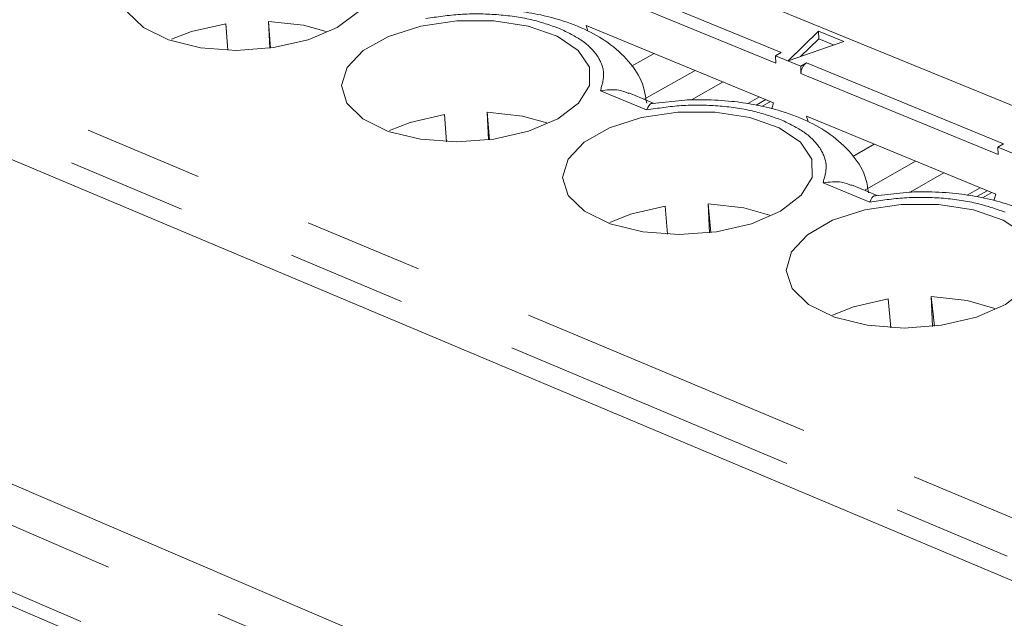
# Model space of a CAD drawing. Units: inches. Extents: x 0.7 to 33.4, y 0.6 to 21.2.
# Drawn here: x 14.6 to 15.4, y 14.8 to 15.3 of the extents above; entities that cross this region are included whole.
import ezdxf

# ---------------------------------------------------------------- set-up
doc = ezdxf.new("R2010")
doc.units = ezdxf.units.IN
doc.header["$MEASUREMENT"] = 0
doc.linetypes.add('PHANTOM', pattern=[0.5, 0.25, -0.05, 0.05, -0.05, 0.05, -0.05])

msp = doc.modelspace()

# ---------------------------------------------------------------- linework, layer by layer
at = {"color": 7, "linetype": 'Continuous', "lineweight": 18}
for p, q in [((14.03898, 15.76488), (16.49085, 14.76057)), ((14.83489, 15.23235), (14.83379, 15.25472)), ((14.83527, 15.2324), (14.83379, 15.25472)), ((16.05843, 14.53352), (14.34704, 15.25321)), ((14.79812, 15.25275), (14.79954, 15.23063)), ((15.09984, 15.25129), (15.25674, 15.18667)), ((15.10128, 15.24647), (15.09984, 15.25129)), ((15.26882, 15.22165), (15.29437, 15.2465)), ((15.29437, 15.2465), (15.31565, 15.23778)), ((15.29463, 15.24025), (15.29437, 15.2465)), ((15.29463, 15.24025), (15.27918, 15.22522)), ((15.3075, 15.23497), (15.29463, 15.24025)), ((15.31565, 15.23778), (15.26882, 15.22165)), ((15.15661, 15.22791), (15.13768, 15.21724)), ((15.26307, 15.22873), (15.25824, 15.226)), ((15.25824, 15.226), (15.25849, 15.21974)), ((15.27942, 15.2173), (15.25824, 15.226)), ((15.27942, 15.2173), (15.28425, 15.22004)), ((15.27967, 15.21104), (15.27942, 15.2173)), ((15.15679, 15.18615), (15.13557, 15.19491)), ((15.18239, 15.18893), (15.15518, 15.18596)), ((15.23511, 15.18588), (15.24502, 15.1915)), ((15.25035, 15.18931), (15.24219, 15.18468)), ((15.25674, 15.18667), (15.25529, 15.1816)), ((14.98107, 15.17678), (14.9828, 15.15399)), ((15.01797, 15.1555), (15.0169, 15.17877)), ((15.01871, 15.15559), (15.0169, 15.17877)), ((15.28426, 15.17534), (15.44277, 15.11007)), ((15.28561, 15.1708), (15.28426, 15.17534)), ((15.34095, 15.15199), (15.32305, 15.14178)), ((15.44926, 15.15229), (15.44443, 15.14953)), ((15.44443, 15.14953), (15.44467, 15.14325)), ((15.46583, 15.14074), (15.44443, 15.14953)), ((15.34352, 15.10904), (15.32208, 15.11789)), ((15.41876, 15.10926), (15.42962, 15.11548)), ((15.37026, 15.11187), (15.34199, 15.10888)), ((15.43561, 15.11302), (15.42695, 15.10805)), ((15.44277, 15.11007), (15.44121, 15.10475)), ((15.16591, 15.10003), (15.16796, 15.07657)), ((15.20293, 15.07785), (15.2019, 15.10204)), ((15.20406, 15.07799), (15.2019, 15.10204)), ((15.38979, 14.99941), (15.38882, 15.02451)), ((15.39134, 14.99959), (15.38882, 15.02451)), ((15.35265, 15.02249), (15.35504, 14.99835)), ((14.3211, 14.99485), (16.02578, 14.26495))]:
    msp.add_line(p, q, dxfattribs=at)
at = {"color": 1, "linetype": 'PHANTOM', "lineweight": 18}
for p, q in [((14.3598, 15.29887), (16.07213, 14.58125)), ((15.09974, 15.29579), (15.26307, 15.22873)), ((15.25849, 15.21974), (15.09518, 15.28685)), ((14.34595, 15.27196), (16.05791, 14.55291)), ((15.19097, 15.21376), (15.14839, 15.1897)), ((15.28425, 15.22004), (15.44926, 15.15229)), ((15.44467, 15.14325), (15.27967, 15.21104)), ((15.18787, 15.18901), (15.21449, 15.20407)), ((15.15032, 15.18067), (15.11166, 15.19665)), ((15.24674, 15.18361), (15.25408, 15.18777)), ((15.37566, 15.1377), (15.33315, 15.11341)), ((15.37107, 15.11188), (15.39923, 15.128)), ((15.33719, 15.10346), (15.29812, 15.11961)), ((15.43171, 15.10702), (15.43942, 15.11145)), ((14.28627, 14.97551), (15.99143, 14.24374)), ((14.26321, 14.93065), (15.96776, 14.19649)), ((14.26395, 14.91825), (15.96813, 14.18368))]:
    msp.add_line(p, q, dxfattribs=at)
at = {"color": 7, "linetype": 'Continuous', "lineweight": 18, "flags": 128}
for points in [[(14.8913, 15.24966), (14.86694, 15.23937), (14.83796, 15.23278), (14.80695, 15.2305), (14.77669, 15.23274), (14.74989, 15.23928), (14.72895, 15.24954), (14.71573, 15.26259), (14.71139, 15.27727), (14.71629, 15.29226), (14.72996, 15.30623), (14.75118, 15.31796), (14.77806, 15.3264), (14.80822, 15.33083), (14.83901, 15.33086), (14.86771, 15.32648), (14.89179, 15.31807), (14.90913, 15.30637), (14.91817, 15.29242), (14.91809, 15.27743), (14.90886, 15.26274), (14.8913, 15.24966)], [(14.83379, 15.25472), (14.86317, 15.25145), (14.88206, 15.24635)], [(15.07595, 15.17317), (15.05158, 15.16277), (15.02253, 15.15612), (14.99138, 15.15383), (14.96093, 15.15608), (14.93391, 15.16269), (14.91274, 15.17306), (14.89929, 15.18625), (14.89475, 15.20107), (14.89949, 15.21621), (14.91307, 15.23033), (14.93426, 15.24217), (14.96118, 15.2507), (14.99145, 15.25517), (15.02239, 15.2552), (15.0513, 15.25077), (15.07561, 15.24227), (15.09318, 15.23046), (15.10244, 15.21636), (15.10254, 15.20122), (15.09345, 15.18638), (15.07595, 15.17317)], [(14.75251, 15.23972), (14.76937, 15.24627), (14.79812, 15.25275)], [(14.93517, 15.16352), (14.95225, 15.17024), (14.98107, 15.17678)], [(15.0169, 15.17877), (15.04648, 15.17546), (15.06677, 15.16986)], [(15.26251, 15.09589), (15.23814, 15.08539), (15.20901, 15.07867), (15.17772, 15.07635), (15.14708, 15.07863), (15.11984, 15.08532), (15.09843, 15.09579), (15.08475, 15.10911), (15.08, 15.12409), (15.08459, 15.13938), (15.09807, 15.15364), (15.11923, 15.1656), (15.14619, 15.17422), (15.17656, 15.17873), (15.20767, 15.17875), (15.23678, 15.17428), (15.26133, 15.1657), (15.27914, 15.15376), (15.28861, 15.13952), (15.2889, 15.12422), (15.27994, 15.10923), (15.26251, 15.09589)], [(15.11972, 15.08654), (15.13701, 15.09342), (15.16591, 15.10003)], [(15.2019, 15.10204), (15.23167, 15.0987), (15.25338, 15.09257)], [(15.45101, 15.0178), (15.42664, 15.00719), (15.39744, 15.00041), (15.36601, 14.99807), (15.33518, 15.00038), (15.30771, 15.00713), (15.28605, 15.01771), (15.27214, 15.03117), (15.26718, 15.0463), (15.27161, 15.06176), (15.28498, 15.07616), (15.30611, 15.08824), (15.33311, 15.09694), (15.36359, 15.1015), (15.39486, 15.10152), (15.42419, 15.097), (15.44897, 15.08833), (15.46702, 15.07627), (15.47672, 15.06188), (15.47719, 15.04643), (15.46837, 15.03128), (15.45101, 15.0178)], [(15.38882, 15.02451), (15.41879, 15.02113), (15.44192, 15.01447)], [(15.30618, 15.00876), (15.32368, 15.01581), (15.35265, 15.02249)]]:
    msp.add_lwpolyline(points, dxfattribs=at)
at = {"color": 7, "linetype": 'Continuous', "lineweight": 18}
msp.add_arc((15.29016, 15.21137), 0.01049, 124.29169, 181.79464, dxfattribs=at)
for points, knots in [([(15.15045, 15.18619), (15.14958, 15.1917), (15.14753, 15.20463), (15.13564, 15.22216), (15.11899, 15.23721), (15.09835, 15.24887), (15.07667, 15.25679), (15.0553, 15.26173), (15.03468, 15.26458), (15.01522, 15.26576), (15.00199, 15.26536), (14.99645, 15.2652)], [0, 0, 0, 0, 0.096843, 0.227732, 0.364554, 0.490218, 0.624142, 0.72785, 0.816865, 0.923182, 1, 1, 1, 1]), ([(15.11166, 15.19665), (15.11703, 15.19733), (15.1256, 15.1984), (15.13276, 15.19557), (15.13543, 15.19451)], [0, 0, 0, 0, 0.627356, 1, 1, 1, 1]), ([(15.33633, 15.11118), (15.33556, 15.11591), (15.33359, 15.12812), (15.32198, 15.14509), (15.3053, 15.16033), (15.28454, 15.17215), (15.26277, 15.1802), (15.24131, 15.18525), (15.22056, 15.1882), (15.20107, 15.18943), (15.18785, 15.18908), (15.18239, 15.18893)], [0, 0, 0, 0, 0.084188, 0.21726, 0.356212, 0.483897, 0.61967, 0.724694, 0.815178, 0.923583, 1, 1, 1, 1]), ([(15.15519, 15.18588), (15.15489, 15.18595), (15.15325, 15.18631), (15.15164, 15.18321), (15.15032, 15.18067)], [0, 0, 0, 0, 0.186185, 1, 1, 1, 1]), ([(15.29812, 15.11961), (15.30351, 15.12029), (15.3121, 15.12138), (15.31927, 15.11855), (15.32194, 15.11749)], [0, 0, 0, 0, 0.627356, 1, 1, 1, 1]), ([(15.342, 15.10875), (15.34169, 15.10882), (15.34007, 15.10918), (15.33847, 15.10601), (15.33719, 15.10346)], [0, 0, 0, 0, 0.194296, 1, 1, 1, 1]), ([(15.52414, 15.03544), (15.52349, 15.03937), (15.52159, 15.05083), (15.51026, 15.06719), (15.49355, 15.08265), (15.47268, 15.09462), (15.45082, 15.10282), (15.42926, 15.10797), (15.40838, 15.11101), (15.38885, 15.11231), (15.37564, 15.112), (15.37026, 15.11187)], [0, 0, 0, 0, 0.070826, 0.20619, 0.347384, 0.477195, 0.61492, 0.721339, 0.813366, 0.923974, 1, 1, 1, 1])]:
    msp.add_open_spline(points, degree=3, knots=knots, dxfattribs=at)
at = {"color": 1, "linetype": 'PHANTOM', "lineweight": 18}
for points in [[(14.96537, 15.25709), (14.97501, 15.25852), (14.99461, 15.26142), (15.02505, 15.26095), (15.05392, 15.25706), (15.06966, 15.25155), (15.0774, 15.24885)], [(15.0774, 15.24885), (15.08415, 15.24558), (15.09789, 15.23893), (15.11037, 15.22577), (15.11605, 15.2113), (15.11311, 15.20148), (15.11166, 15.19665)], [(15.15032, 15.18067), (15.15999, 15.18211), (15.17966, 15.18504), (15.21027, 15.18457), (15.23934, 15.18063), (15.25523, 15.17507), (15.26305, 15.17234)], [(15.26305, 15.17234), (15.26987, 15.16904), (15.28377, 15.16232), (15.29647, 15.14902), (15.30236, 15.1344), (15.29952, 15.12448), (15.29812, 15.11961)], [(15.33719, 15.10346), (15.34689, 15.10492), (15.36663, 15.10788), (15.39741, 15.10739), (15.42668, 15.10342), (15.44273, 15.0978), (15.45062, 15.09504)]]:
    msp.add_open_spline(points, degree=3, knots=[0, 0, 0, 0, 0.245667, 0.5, 0.754333, 1, 1, 1, 1], dxfattribs=at)

doc.saveas('drawing.dxf')
